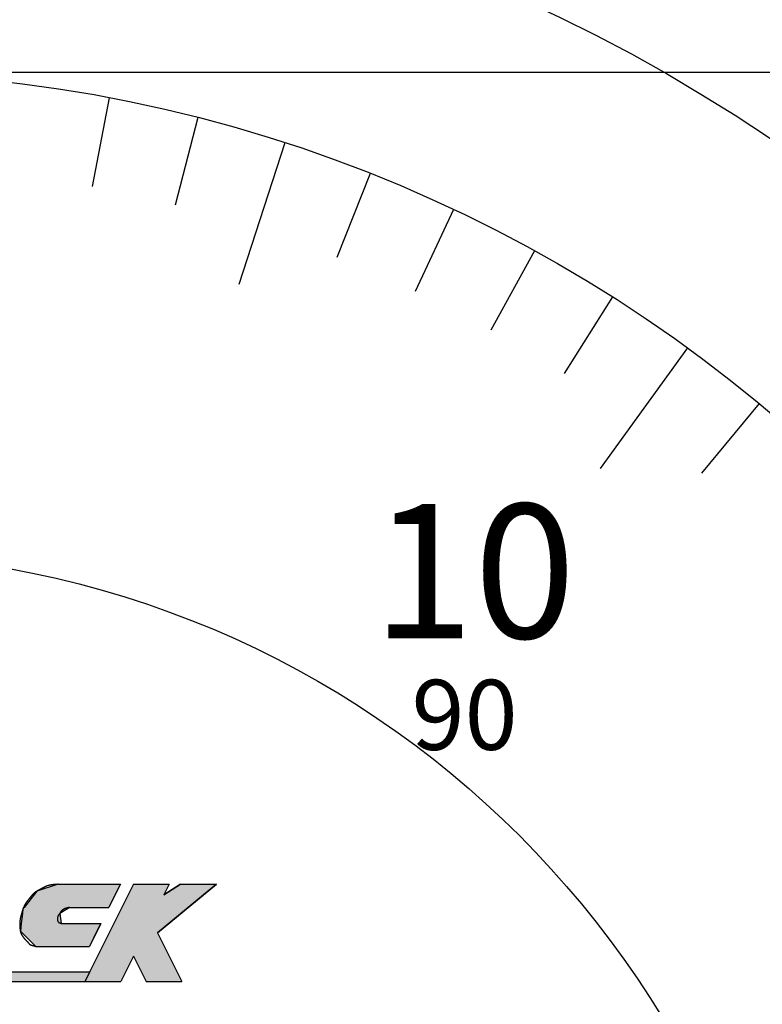
# Model space of a CAD drawing. Extents: x 0 to 270, y 0 to 195.
# Drawn here: x 82 to 95, y 141 to 158 of the extents above; entities that cross this region are included whole.
import ezdxf

# ---------------------------------------------------------------- set-up
doc = ezdxf.new("R2010")
doc.units = 0
doc.layers.get('0').update_dxf_attribs({"linetype": 'CONTINUOUS'})
doc.layers.get('DEFPOINTS').update_dxf_attribs({"linetype": 'CONTINUOUS'})
for name, color, linetype in [('ROGO', 6, 'CONTINUOUS'), ('外形線', 7, 'CONTINUOUS'), ('寸法線', 2, 'CONTINUOUS'), ('文字', 6, 'CONTINUOUS'), ('目盛', 70, 'CONTINUOUS')]:
    doc.layers.add(name, color=color, linetype=linetype)
doc.styles.add('STYLE3', font='romans.shx', dxfattribs={"bigfont": 'bigfont.shx'})
doc.dimstyles.get("Standard").update_dxf_attribs({"dimtxt": 2.5, "dimasz": 2.5, "dimexe": 1.25, "dimexo": 0.625, "dimtad": 1, "dimcen": 2.5, "dimazin": 3, "dimtfac": 1, "dimtmove": 0, "dimatfit": 3})

# ---------------------------------------------------------------- blocks, each defined once
blk = doc.blocks.new('*U23')
at = {"layer": 'ROGO', "color": 4, "linetype": 'CONTINUOUS'}
for p, q in [((73.426, 141.203), (73.35, 141.036)), ((73.426, 141.203), (83.316, 141.203)), ((83.316, 141.203), (83.233, 141.036)), ((73.35, 141.036), (83.233, 141.036))]:
    blk.add_line(p, q, dxfattribs=at)
for points in [[(73.426, 141.203), (73.35, 141.036), (83.233, 141.036)], [(73.426, 141.203), (73.426, 141.203), (83.316, 141.203)], [(73.35, 141.036), (73.35, 141.036), (83.233, 141.036)]]:
    blk.add_solid(points, dxfattribs=at)
at = {"layer": 'ROGO', "color": 4, "linetype": 'CONTINUOUS', "extrusion": (0, 0, -1)}
blk.add_solid([(-73.426, 141.203), (-83.316, 141.203), (-83.233, 141.036)], dxfattribs=at)
blk = doc.blocks.new('*U31')
at = {"layer": 'ROGO', "color": 4, "linetype": 'CONTINUOUS'}
for p, q in [((84.063, 142.701), (83.973, 142.519)), ((84.063, 142.701), (84.677, 142.701)), ((84.677, 142.701), (84.586, 142.519)), ((84.873, 142.701), (84.586, 142.519)), ((84.873, 142.701), (85.487, 142.701)), ((85.487, 142.701), (85.267, 142.519)), ((83.973, 142.519), (83.648, 141.869)), ((85.267, 142.519), (84.478, 141.869)), ((83.648, 141.869), (83.45, 141.471)), ((84.478, 141.869), (84.677, 141.471)), ((83.45, 141.471), (83.233, 141.036)), ((84.677, 141.471), (84.893, 141.036)), ((83.233, 141.036), (83.847, 141.036)), ((84.28, 141.036), (84.893, 141.036))]:
    blk.add_line(p, q, dxfattribs=at)
for points in [[(84.063, 142.701), (83.973, 142.519), (84.586, 142.519)], [(84.063, 142.701), (84.063, 142.701), (84.677, 142.701)], [(84.873, 142.701), (84.586, 142.519), (85.267, 142.519)], [(84.873, 142.701), (84.873, 142.701), (85.487, 142.701)], [(83.973, 142.519), (83.648, 141.869), (84.478, 141.869)], [(83.648, 141.869), (83.45, 141.471), (84.677, 141.471)], [(83.45, 141.471), (83.233, 141.036), (83.847, 141.036)], [(84.063, 141.471), (84.28, 141.036), (84.893, 141.036)], [(83.233, 141.036), (83.233, 141.036), (83.847, 141.036)], [(84.28, 141.036), (84.28, 141.036), (84.893, 141.036)]]:
    blk.add_solid(points, dxfattribs=at)
at = {"layer": 'ROGO', "color": 4, "linetype": 'CONTINUOUS', "extrusion": (0, 0, -1)}
for points in [[(-84.063, 142.701), (-84.677, 142.701), (-84.586, 142.519)], [(-84.873, 142.701), (-85.487, 142.701), (-85.267, 142.519)], [(-83.973, 142.519), (-85.267, 142.519), (-84.478, 141.869)], [(-83.648, 141.869), (-84.478, 141.869), (-84.677, 141.471)], [(-83.45, 141.471), (-84.063, 141.471), (-83.847, 141.036)], [(-84.063, 141.471), (-84.677, 141.471), (-84.893, 141.036)]]:
    blk.add_solid(points, dxfattribs=at)
blk = doc.blocks.new('*U34')
at = {"layer": 'ROGO', "color": 4, "linetype": 'CONTINUOUS'}
for p, q in [((82.407, 142.582), (82.191, 142.305)), ((82.773, 142.701), (82.407, 142.582)), ((82.773, 142.701), (83.84, 142.701)), ((83.78, 142.582), (83.642, 142.305)), ((83.84, 142.701), (83.78, 142.582)), ((82.171, 142.279), (82.161, 142.2)), ((82.191, 142.305), (82.171, 142.279)), ((82.933, 142.279), (82.802, 142.2)), ((82.976, 142.305), (82.933, 142.279)), ((82.976, 142.305), (83.642, 142.305)), ((82.161, 142.2), (82.142, 142.032)), ((82.802, 142.2), (82.825, 142.032)), ((82.142, 142.032), (82.126, 141.896)), ((82.126, 141.896), (82.391, 141.636)), ((82.825, 142.032), (83.506, 142.032)), ((83.439, 141.896), (83.309, 141.636)), ((83.506, 142.032), (83.439, 141.896)), ((82.391, 141.636), (83.309, 141.636))]:
    blk.add_line(p, q, dxfattribs=at)
for points in [[(82.407, 142.582), (82.191, 142.305), (83.642, 142.305)], [(82.773, 142.701), (82.407, 142.582), (83.78, 142.582)], [(82.773, 142.701), (82.773, 142.701), (83.84, 142.701)], [(82.171, 142.279), (82.161, 142.2), (82.802, 142.2)], [(82.191, 142.305), (82.171, 142.279), (82.933, 142.279)], [(82.976, 142.305), (82.976, 142.305), (83.642, 142.305)], [(82.161, 142.2), (82.142, 142.032), (82.825, 142.032)], [(82.142, 142.032), (82.126, 141.896), (83.439, 141.896)], [(82.126, 141.896), (82.391, 141.636), (83.309, 141.636)], [(82.825, 142.032), (82.825, 142.032), (83.506, 142.032)], [(82.391, 141.636), (82.391, 141.636), (83.309, 141.636)]]:
    blk.add_solid(points, dxfattribs=at)
at = {"layer": 'ROGO', "color": 4, "linetype": 'CONTINUOUS', "extrusion": (0, 0, -1)}
for points in [[(-82.407, 142.582), (-83.78, 142.582), (-83.642, 142.305)], [(-82.773, 142.701), (-83.84, 142.701), (-83.78, 142.582)], [(-82.171, 142.279), (-82.933, 142.279), (-82.802, 142.2)], [(-82.191, 142.305), (-82.976, 142.305), (-82.933, 142.279)], [(-82.161, 142.2), (-82.802, 142.2), (-82.825, 142.032)], [(-82.126, 141.896), (-83.439, 141.896), (-83.309, 141.636)], [(-82.142, 142.032), (-83.506, 142.032), (-83.439, 141.896)]]:
    blk.add_solid(points, dxfattribs=at)
blk = doc.blocks.new('_OPEN')
at = {"color": 0, "linetype": 'BYBLOCK'}
for p, q in [((-1, 0.1667), (0, 0)), ((0, 0), (-1, -0.1667)), ((0, 0), (-1, 0))]:
    blk.add_line(p, q, dxfattribs=at)
blk = doc.blocks.new('*U41')
at = {"layer": '文字', "color": 6, "style": 'STYLE3'}
blk.add_text('φ49.5', height=2.5, rotation=90, dxfattribs=at).set_placement((116.506, 126.63))
blk = doc.blocks.new('*D6')
at = {"layer": 'DEFPOINTS', "color": 0}
for p in [(79.011, 156.618), (79.011, 107.118), (117.131, 107.118)]:
    blk.add_point(p, dxfattribs=at)
at = {"layer": '文字', "color": 2}
for p, q in [((79.011, 156.618), (118.381, 156.618)), ((117.131, 154.118), (117.131, 109.618)), ((79.011, 107.118), (118.381, 107.118))]:
    blk.add_line(p, q, dxfattribs=at)
at = {"layer": '寸法線'}
blk.add_blockref('*U41', (0, 0), dxfattribs=at)
at = {"layer": '文字', "color": 2, "xscale": 2.5, "yscale": 2.5, "zscale": 2.5}
for p, rotation in [((117.131, 156.618), 90), ((117.131, 107.118), 270)]:
    blk.add_blockref('_OPEN', p, dxfattribs=dict(at, rotation=rotation))

msp = doc.modelspace()

# ---------------------------------------------------------------- linework, layer by layer
at = {"layer": 'ROGO', "color": 4}
for p, q in [((82.773, 142.701), (83.84, 142.701)), ((84.063, 142.701), (83.233, 141.036)), ((83.84, 142.701), (83.642, 142.305)), ((84.063, 142.701), (84.677, 142.701)), ((84.478, 141.869), (85.487, 142.701)), ((84.677, 142.701), (84.586, 142.519)), ((84.586, 142.519), (84.873, 142.701)), ((84.873, 142.701), (85.487, 142.701)), ((82.976, 142.305), (83.642, 142.305)), ((82.825, 142.032), (83.506, 142.032)), ((83.506, 142.032), (83.309, 141.636)), ((84.478, 141.869), (84.893, 141.036)), ((82.391, 141.636), (83.309, 141.636)), ((84.063, 141.471), (83.847, 141.036)), ((84.063, 141.471), (84.28, 141.036)), ((73.414, 141.203), (83.316, 141.203)), ((72.576, 141.036), (83.847, 141.036)), ((84.28, 141.036), (84.893, 141.036))]:
    msp.add_line(p, q, dxfattribs=at)
for points in [[(82.773, 142.701, 0), (82.771, 142.701, 0), (82.769, 142.701, 0), (82.766, 142.701, 0), (82.764, 142.701, 0), (82.762, 142.7, 0), (82.759, 142.7, 0), (82.757, 142.7, 0), (82.755, 142.7, 0), (82.753, 142.7, 0), (82.75, 142.7, 0), (82.748, 142.7, 0), (82.746, 142.699, 0), (82.744, 142.699, 0), (82.741, 142.699, 0), (82.739, 142.699, 0), (82.737, 142.699, 0), (82.735, 142.699, 0), (82.732, 142.699, 0), (82.73, 142.698, 0), (82.728, 142.698, 0), (82.726, 142.698, 0), (82.723, 142.698, 0), (82.721, 142.698, 0), (82.719, 142.698, 0), (82.717, 142.697, 0), (82.715, 142.697, 0), (82.712, 142.697, 0), (82.71, 142.697, 0), (82.708, 142.697, 0), (82.706, 142.696, 0), (82.703, 142.696, 0), (82.701, 142.696, 0), (82.699, 142.696, 0), (82.697, 142.696, 0), (82.694, 142.695, 0), (82.692, 142.695, 0), (82.69, 142.695, 0), (82.688, 142.695, 0), (82.686, 142.694, 0), (82.683, 142.694, 0), (82.681, 142.694, 0), (82.679, 142.693, 0), (82.677, 142.693, 0), (82.674, 142.693, 0), (82.672, 142.693, 0), (82.67, 142.692, 0), (82.668, 142.692, 0), (82.666, 142.692, 0), (82.663, 142.691, 0), (82.661, 142.691, 0), (82.659, 142.691, 0), (82.657, 142.69, 0), (82.655, 142.69, 0), (82.653, 142.69, 0), (82.65, 142.689, 0), (82.648, 142.689, 0), (82.646, 142.688, 0), (82.644, 142.688, 0), (82.642, 142.688, 0), (82.639, 142.687, 0), (82.637, 142.687, 0), (82.635, 142.686, 0), (82.633, 142.686, 0), (82.631, 142.685, 0), (82.629, 142.685, 0), (82.627, 142.684, 0), (82.624, 142.684, 0), (82.622, 142.683, 0), (82.62, 142.683, 0), (82.618, 142.682, 0), (82.616, 142.682, 0), (82.614, 142.681, 0), (82.612, 142.681, 0), (82.61, 142.68, 0), (82.608, 142.68, 0), (82.605, 142.679, 0), (82.603, 142.678, 0), (82.601, 142.678, 0), (82.599, 142.677, 0), (82.597, 142.677, 0), (82.595, 142.676, 0), (82.593, 142.675, 0), (82.591, 142.674, 0), (82.589, 142.674, 0), (82.587, 142.673, 0), (82.585, 142.672, 0), (82.582, 142.672, 0), (82.58, 142.671, 0), (82.578, 142.67, 0), (82.576, 142.669, 0), (82.574, 142.668, 0), (82.572, 142.668, 0), (82.57, 142.667, 0), (82.568, 142.666, 0), (82.566, 142.665, 0), (82.564, 142.664, 0), (82.562, 142.663, 0), (82.56, 142.663, 0), (82.558, 142.662, 0), (82.556, 142.661, 0), (82.554, 142.66, 0), (82.552, 142.659, 0), (82.55, 142.658, 0), (82.548, 142.657, 0), (82.546, 142.656, 0), (82.544, 142.655, 0), (82.542, 142.654, 0), (82.54, 142.653, 0), (82.538, 142.652, 0), (82.536, 142.651, 0), (82.534, 142.65, 0), (82.532, 142.649, 0), (82.53, 142.648, 0), (82.528, 142.647, 0), (82.526, 142.646, 0), (82.524, 142.645, 0), (82.522, 142.644, 0), (82.52, 142.643, 0), (82.518, 142.642, 0), (82.516, 142.641, 0), (82.514, 142.64, 0), (82.513, 142.639, 0), (82.511, 142.638, 0), (82.509, 142.637, 0), (82.507, 142.636, 0), (82.505, 142.635, 0), (82.503, 142.634, 0), (82.501, 142.632, 0), (82.499, 142.631, 0), (82.497, 142.63, 0), (82.495, 142.629, 0), (82.493, 142.628, 0), (82.491, 142.627, 0), (82.489, 142.626, 0), (82.487, 142.625, 0), (82.485, 142.624, 0), (82.483, 142.623, 0), (82.481, 142.622, 0), (82.479, 142.621, 0), (82.477, 142.62, 0), (82.475, 142.618, 0), (82.473, 142.617, 0), (82.471, 142.616, 0), (82.469, 142.615, 0), (82.468, 142.614, 0), (82.466, 142.613, 0), (82.463, 142.612, 0), (82.462, 142.611, 0), (82.46, 142.61, 0), (82.458, 142.609, 0), (82.456, 142.608, 0), (82.454, 142.607, 0), (82.452, 142.606, 0), (82.45, 142.605, 0), (82.448, 142.604, 0), (82.446, 142.603, 0), (82.444, 142.602, 0), (82.442, 142.601, 0), (82.44, 142.6, 0), (82.438, 142.599, 0), (82.436, 142.598, 0), (82.434, 142.597, 0), (82.432, 142.596, 0), (82.43, 142.595, 0), (82.428, 142.593, 0), (82.426, 142.592, 0), (82.424, 142.591, 0), (82.422, 142.59, 0), (82.42, 142.589, 0), (82.418, 142.588, 0), (82.416, 142.587, 0), (82.415, 142.586, 0), (82.413, 142.585, 0), (82.411, 142.584, 0), (82.409, 142.583, 0), (82.407, 142.581, 0), (82.405, 142.58, 0), (82.403, 142.579, 0), (82.401, 142.578, 0), (82.399, 142.577, 0), (82.397, 142.576, 0), (82.396, 142.574, 0), (82.394, 142.573, 0), (82.392, 142.572, 0), (82.39, 142.571, 0), (82.388, 142.57, 0), (82.386, 142.568, 0), (82.385, 142.567, 0), (82.383, 142.566, 0), (82.381, 142.564, 0), (82.379, 142.563, 0), (82.378, 142.562, 0), (82.376, 142.56, 0), (82.374, 142.559, 0), (82.372, 142.558, 0), (82.371, 142.556, 0), (82.369, 142.555, 0), (82.367, 142.553, 0), (82.365, 142.552, 0), (82.364, 142.551, 0), (82.362, 142.549, 0), (82.361, 142.548, 0), (82.359, 142.546, 0), (82.357, 142.545, 0), (82.356, 142.543, 0), (82.354, 142.542, 0), (82.352, 142.54, 0), (82.351, 142.539, 0), (82.349, 142.537, 0), (82.347, 142.536, 0), (82.346, 142.534, 0), (82.344, 142.532, 0), (82.343, 142.531, 0), (82.341, 142.529, 0), (82.34, 142.528, 0), (82.338, 142.526, 0), (82.336, 142.525, 0), (82.335, 142.523, 0), (82.333, 142.521, 0), (82.332, 142.52, 0), (82.33, 142.518, 0), (82.329, 142.516, 0), (82.327, 142.515, 0), (82.326, 142.513, 0), (82.324, 142.512, 0), (82.323, 142.51, 0), (82.321, 142.508, 0), (82.32, 142.507, 0), (82.319, 142.505, 0), (82.317, 142.503, 0), (82.316, 142.502, 0), (82.314, 142.5, 0), (82.313, 142.498, 0), (82.311, 142.496, 0), (82.31, 142.495, 0), (82.308, 142.493, 0), (82.307, 142.491, 0), (82.306, 142.49, 0), (82.304, 142.488, 0), (82.303, 142.486, 0), (82.301, 142.484, 0), (82.3, 142.483, 0), (82.299, 142.481, 0), (82.297, 142.479, 0), (82.296, 142.478, 0), (82.294, 142.476, 0), (82.293, 142.474, 0), (82.292, 142.472, 0), (82.29, 142.471, 0), (82.289, 142.469, 0), (82.288, 142.467, 0), (82.286, 142.465, 0), (82.285, 142.464, 0), (82.283, 142.462, 0), (82.282, 142.46, 0), (82.281, 142.459, 0), (82.279, 142.457, 0), (82.278, 142.455, 0), (82.276, 142.453, 0), (82.275, 142.452, 0), (82.274, 142.45, 0), (82.272, 142.448, 0), (82.271, 142.446, 0), (82.27, 142.445, 0), (82.268, 142.443, 0), (82.267, 142.441, 0), (82.266, 142.439, 0), (82.264, 142.438, 0), (82.263, 142.436, 0), (82.261, 142.434, 0), (82.26, 142.433, 0), (82.259, 142.431, 0), (82.257, 142.429, 0), (82.256, 142.427, 0), (82.254, 142.426, 0), (82.253, 142.424, 0), (82.252, 142.422, 0), (82.25, 142.42, 0), (82.249, 142.419, 0), (82.248, 142.417, 0), (82.246, 142.415, 0), (82.245, 142.413, 0), (82.244, 142.412, 0), (82.242, 142.41, 0), (82.241, 142.408, 0), (82.24, 142.406, 0), (82.238, 142.404, 0), (82.237, 142.403, 0), (82.236, 142.401, 0), (82.234, 142.399, 0), (82.233, 142.397, 0), (82.232, 142.396, 0), (82.231, 142.394, 0), (82.229, 142.392, 0), (82.228, 142.39, 0), (82.227, 142.388, 0), (82.225, 142.386, 0), (82.224, 142.385, 0), (82.223, 142.383, 0), (82.222, 142.381, 0), (82.221, 142.379, 0), (82.219, 142.377, 0), (82.218, 142.375, 0), (82.217, 142.373, 0), (82.216, 142.371, 0), (82.215, 142.37, 0), (82.213, 142.368, 0), (82.212, 142.366, 0), (82.211, 142.364, 0), (82.21, 142.362, 0), (82.209, 142.36, 0), (82.208, 142.358, 0), (82.207, 142.356, 0), (82.205, 142.354, 0), (82.204, 142.352, 0), (82.203, 142.35, 0), (82.202, 142.349, 0), (82.201, 142.347, 0), (82.2, 142.345, 0), (82.199, 142.343, 0), (82.198, 142.341, 0), (82.197, 142.339, 0), (82.196, 142.337, 0), (82.195, 142.335, 0), (82.194, 142.333, 0), (82.193, 142.331, 0), (82.192, 142.329, 0), (82.191, 142.327, 0), (82.19, 142.325, 0), (82.189, 142.323, 0), (82.188, 142.321, 0), (82.187, 142.319, 0), (82.186, 142.317, 0), (82.185, 142.315, 0), (82.184, 142.313, 0), (82.183, 142.311, 0), (82.182, 142.309, 0), (82.181, 142.307, 0), (82.181, 142.305, 0), (82.18, 142.303, 0), (82.179, 142.301, 0), (82.178, 142.299, 0), (82.177, 142.296, 0), (82.176, 142.294, 0), (82.176, 142.292, 0), (82.175, 142.29, 0), (82.174, 142.288, 0), (82.173, 142.286, 0), (82.172, 142.284, 0), (82.172, 142.282, 0), (82.171, 142.28, 0), (82.17, 142.278, 0), (82.169, 142.276, 0), (82.169, 142.274, 0), (82.168, 142.272, 0), (82.167, 142.269, 0), (82.167, 142.267, 0), (82.166, 142.265, 0), (82.165, 142.263, 0), (82.165, 142.261, 0), (82.164, 142.259, 0), (82.163, 142.257, 0), (82.163, 142.255, 0), (82.162, 142.253, 0), (82.161, 142.25, 0), (82.161, 142.248, 0), (82.16, 142.246, 0), (82.159, 142.244, 0), (82.159, 142.242, 0), (82.158, 142.24, 0), (82.158, 142.238, 0), (82.157, 142.235, 0), (82.156, 142.233, 0), (82.156, 142.231, 0), (82.155, 142.229, 0), (82.155, 142.227, 0), (82.154, 142.225, 0), (82.153, 142.223, 0), (82.153, 142.221, 0), (82.152, 142.218, 0), (82.152, 142.216, 0), (82.151, 142.214, 0), (82.15, 142.212, 0), (82.15, 142.21, 0), (82.149, 142.208, 0), (82.149, 142.206, 0), (82.148, 142.203, 0), (82.147, 142.201, 0), (82.147, 142.199, 0), (82.146, 142.197, 0), (82.146, 142.195, 0), (82.145, 142.193, 0), (82.144, 142.191, 0), (82.144, 142.189, 0), (82.143, 142.186, 0), (82.143, 142.184, 0), (82.142, 142.182, 0), (82.141, 142.18, 0), (82.141, 142.178, 0), (82.14, 142.176, 0), (82.14, 142.174, 0), (82.139, 142.171, 0), (82.138, 142.169, 0), (82.138, 142.167, 0), (82.137, 142.165, 0), (82.137, 142.163, 0), (82.136, 142.161, 0), (82.135, 142.159, 0), (82.135, 142.157, 0), (82.134, 142.154, 0), (82.134, 142.152, 0), (82.133, 142.15, 0), (82.133, 142.148, 0), (82.132, 142.146, 0), (82.132, 142.144, 0), (82.131, 142.141, 0), (82.13, 142.139, 0), (82.13, 142.137, 0), (82.129, 142.135, 0), (82.129, 142.133, 0), (82.129, 142.131, 0), (82.128, 142.129, 0), (82.127, 142.126, 0), (82.127, 142.124, 0), (82.127, 142.122, 0), (82.126, 142.12, 0), (82.126, 142.118, 0), (82.125, 142.116, 0), (82.125, 142.113, 0), (82.124, 142.111, 0), (82.124, 142.109, 0), (82.124, 142.107, 0), (82.123, 142.105, 0), (82.123, 142.102, 0), (82.122, 142.1, 0), (82.122, 142.098, 0), (82.122, 142.096, 0), (82.121, 142.094, 0), (82.121, 142.091, 0), (82.121, 142.089, 0), (82.12, 142.087, 0), (82.12, 142.085, 0), (82.12, 142.083, 0), (82.12, 142.081, 0), (82.119, 142.078, 0), (82.119, 142.076, 0), (82.119, 142.074, 0), (82.118, 142.072, 0), (82.118, 142.07, 0), (82.118, 142.067, 0), (82.118, 142.065, 0), (82.118, 142.063, 0), (82.118, 142.061, 0), (82.118, 142.059, 0), (82.117, 142.056, 0), (82.117, 142.054, 0), (82.117, 142.052, 0), (82.117, 142.05, 0), (82.117, 142.047, 0), (82.117, 142.045, 0), (82.117, 142.043, 0), (82.117, 142.041, 0), (82.117, 142.039, 0), (82.117, 142.036, 0), (82.117, 142.034, 0), (82.117, 142.032, 0), (82.117, 142.03, 0), (82.117, 142.028, 0), (82.117, 142.025, 0), (82.117, 142.023, 0), (82.117, 142.021, 0), (82.117, 142.019, 0), (82.117, 142.016, 0), (82.117, 142.014, 0), (82.117, 142.012, 0), (82.117, 142.01, 0), (82.117, 142.008, 0), (82.117, 142.005, 0), (82.117, 142.003, 0), (82.117, 142.001, 0), (82.117, 141.999, 0), (82.117, 141.997, 0), (82.117, 141.994, 0), (82.117, 141.992, 0), (82.117, 141.99, 0), (82.118, 141.988, 0), (82.118, 141.985, 0), (82.118, 141.983, 0), (82.118, 141.981, 0), (82.118, 141.979, 0), (82.118, 141.976, 0), (82.118, 141.974, 0), (82.118, 141.972, 0), (82.118, 141.97, 0), (82.118, 141.968, 0), (82.119, 141.965, 0), (82.119, 141.963, 0), (82.119, 141.961, 0), (82.119, 141.959, 0), (82.119, 141.956, 0), (82.119, 141.954, 0), (82.12, 141.952, 0), (82.12, 141.95, 0), (82.12, 141.948, 0), (82.12, 141.945, 0), (82.12, 141.943, 0), (82.12, 141.941, 0), (82.12, 141.939, 0), (82.121, 141.936, 0), (82.121, 141.934, 0), (82.121, 141.932, 0), (82.121, 141.93, 0), (82.121, 141.927, 0), (82.122, 141.925, 0), (82.122, 141.923, 0), (82.122, 141.921, 0), (82.122, 141.919, 0), (82.123, 141.916, 0), (82.123, 141.914, 0), (82.123, 141.912, 0), (82.124, 141.91, 0), (82.124, 141.908, 0), (82.124, 141.906, 0), (82.125, 141.903, 0), (82.125, 141.901, 0), (82.126, 141.899, 0), (82.126, 141.897, 0), (82.126, 141.895, 0), (82.127, 141.892, 0), (82.127, 141.89, 0), (82.128, 141.888, 0), (82.129, 141.886, 0), (82.129, 141.884, 0), (82.13, 141.882, 0), (82.13, 141.88, 0), (82.131, 141.878, 0), (82.132, 141.875, 0), (82.132, 141.873, 0), (82.133, 141.871, 0), (82.134, 141.869, 0), (82.135, 141.867, 0), (82.135, 141.865, 0), (82.136, 141.863, 0), (82.137, 141.861, 0), (82.138, 141.859, 0), (82.139, 141.857, 0), (82.14, 141.855, 0), (82.141, 141.853, 0), (82.142, 141.851, 0), (82.143, 141.849, 0), (82.144, 141.847, 0), (82.145, 141.845, 0), (82.146, 141.843, 0), (82.147, 141.841, 0), (82.148, 141.839, 0), (82.149, 141.837, 0), (82.15, 141.835, 0), (82.151, 141.833, 0), (82.152, 141.831, 0), (82.153, 141.829, 0), (82.154, 141.827, 0), (82.156, 141.826, 0), (82.157, 141.824, 0), (82.158, 141.822, 0), (82.159, 141.82, 0), (82.16, 141.818, 0), (82.162, 141.816, 0), (82.163, 141.814, 0), (82.164, 141.812, 0), (82.165, 141.811, 0), (82.166, 141.809, 0), (82.168, 141.807, 0), (82.169, 141.805, 0), (82.17, 141.803, 0), (82.172, 141.802, 0), (82.173, 141.8, 0), (82.174, 141.798, 0), (82.175, 141.796, 0), (82.177, 141.794, 0), (82.178, 141.793, 0), (82.18, 141.791, 0), (82.181, 141.789, 0), (82.182, 141.787, 0), (82.183, 141.786, 0), (82.185, 141.784, 0), (82.186, 141.782, 0), (82.188, 141.78, 0), (82.189, 141.778, 0), (82.19, 141.777, 0), (82.192, 141.775, 0), (82.193, 141.773, 0), (82.194, 141.771, 0), (82.196, 141.77, 0), (82.197, 141.768, 0), (82.199, 141.766, 0), (82.2, 141.765, 0), (82.201, 141.763, 0), (82.203, 141.761, 0), (82.204, 141.76, 0), (82.206, 141.758, 0), (82.207, 141.756, 0), (82.209, 141.755, 0), (82.21, 141.753, 0), (82.212, 141.752, 0), (82.213, 141.75, 0), (82.215, 141.748, 0), (82.217, 141.747, 0), (82.218, 141.745, 0), (82.22, 141.744, 0), (82.221, 141.742, 0), (82.223, 141.741, 0), (82.225, 141.739, 0), (82.226, 141.738, 0), (82.228, 141.736, 0), (82.23, 141.735, 0), (82.231, 141.733, 0), (82.233, 141.732, 0), (82.234, 141.73, 0), (82.236, 141.729, 0), (82.238, 141.727, 0), (82.239, 141.726, 0), (82.241, 141.724, 0), (82.242, 141.723, 0), (82.244, 141.721, 0), (82.246, 141.719, 0), (82.247, 141.718, 0), (82.249, 141.716, 0), (82.25, 141.715, 0), (82.252, 141.713, 0), (82.253, 141.711, 0), (82.255, 141.71, 0), (82.256, 141.708, 0), (82.257, 141.706, 0), (82.259, 141.704, 0), (82.26, 141.703, 0), (82.262, 141.701, 0), (82.263, 141.699, 0), (82.264, 141.697, 0), (82.266, 141.695, 0), (82.267, 141.694, 0), (82.268, 141.692, 0), (82.269, 141.69, 0), (82.271, 141.688, 0), (82.272, 141.686, 0), (82.274, 141.685, 0), (82.275, 141.683, 0), (82.276, 141.681, 0), (82.278, 141.68, 0), (82.279, 141.678, 0), (82.281, 141.677, 0), (82.283, 141.675, 0), (82.284, 141.674, 0), (82.286, 141.673, 0), (82.288, 141.671, 0), (82.29, 141.67, 0), (82.291, 141.669, 0), (82.293, 141.668, 0), (82.295, 141.667, 0), (82.297, 141.666, 0), (82.299, 141.665, 0), (82.301, 141.664, 0), (82.303, 141.663, 0), (82.305, 141.662, 0), (82.307, 141.662, 0), (82.309, 141.661, 0), (82.311, 141.66, 0), (82.313, 141.659, 0), (82.316, 141.659, 0), (82.318, 141.658, 0), (82.32, 141.657, 0), (82.322, 141.657, 0), (82.324, 141.656, 0), (82.326, 141.656, 0), (82.329, 141.655, 0), (82.331, 141.654, 0), (82.333, 141.654, 0), (82.335, 141.653, 0), (82.338, 141.653, 0), (82.34, 141.652, 0), (82.342, 141.652, 0), (82.344, 141.651, 0), (82.347, 141.65, 0), (82.349, 141.65, 0), (82.351, 141.649, 0), (82.353, 141.649, 0), (82.355, 141.648, 0), (82.358, 141.647, 0), (82.36, 141.647, 0), (82.362, 141.646, 0), (82.364, 141.645, 0), (82.366, 141.645, 0), (82.368, 141.644, 0), (82.37, 141.643, 0), (82.372, 141.643, 0), (82.374, 141.642, 0), (82.377, 141.641, 0), (82.379, 141.64, 0), (82.381, 141.64, 0), (82.383, 141.639, 0), (82.385, 141.638, 0), (82.387, 141.637, 0), (82.389, 141.636, 0), (82.391, 141.636, 0)], [(82.976, 142.305, 0), (82.974, 142.305, 0), (82.973, 142.304, 0), (82.972, 142.304, 0), (82.971, 142.304, 0), (82.97, 142.304, 0), (82.969, 142.304, 0), (82.968, 142.304, 0), (82.966, 142.303, 0), (82.965, 142.303, 0), (82.964, 142.303, 0), (82.963, 142.303, 0), (82.962, 142.303, 0), (82.961, 142.302, 0), (82.96, 142.302, 0), (82.959, 142.302, 0), (82.957, 142.302, 0), (82.956, 142.302, 0), (82.955, 142.302, 0), (82.954, 142.301, 0), (82.953, 142.301, 0), (82.952, 142.301, 0), (82.951, 142.301, 0), (82.95, 142.301, 0), (82.949, 142.3, 0), (82.948, 142.3, 0), (82.946, 142.3, 0), (82.945, 142.3, 0), (82.944, 142.3, 0), (82.943, 142.299, 0), (82.942, 142.299, 0), (82.941, 142.299, 0), (82.94, 142.299, 0), (82.939, 142.299, 0), (82.938, 142.298, 0), (82.936, 142.298, 0), (82.935, 142.298, 0), (82.934, 142.298, 0), (82.933, 142.297, 0), (82.932, 142.297, 0), (82.931, 142.297, 0), (82.93, 142.297, 0), (82.929, 142.296, 0), (82.928, 142.296, 0), (82.927, 142.296, 0), (82.925, 142.296, 0), (82.924, 142.295, 0), (82.923, 142.295, 0), (82.922, 142.295, 0), (82.921, 142.295, 0), (82.92, 142.294, 0), (82.919, 142.294, 0), (82.918, 142.294, 0), (82.917, 142.294, 0), (82.916, 142.293, 0), (82.915, 142.293, 0), (82.913, 142.293, 0), (82.912, 142.292, 0), (82.911, 142.292, 0), (82.91, 142.292, 0), (82.909, 142.291, 0), (82.908, 142.291, 0), (82.907, 142.291, 0), (82.906, 142.29, 0), (82.905, 142.29, 0), (82.904, 142.29, 0), (82.903, 142.289, 0), (82.902, 142.289, 0), (82.901, 142.289, 0), (82.9, 142.288, 0), (82.899, 142.288, 0), (82.898, 142.288, 0), (82.897, 142.287, 0), (82.896, 142.287, 0), (82.895, 142.286, 0), (82.894, 142.286, 0), (82.893, 142.286, 0), (82.892, 142.285, 0), (82.891, 142.285, 0), (82.89, 142.284, 0), (82.889, 142.284, 0), (82.888, 142.283, 0), (82.887, 142.283, 0), (82.886, 142.282, 0), (82.885, 142.282, 0), (82.884, 142.282, 0), (82.883, 142.281, 0), (82.882, 142.281, 0), (82.881, 142.28, 0), (82.88, 142.28, 0), (82.879, 142.279, 0), (82.878, 142.279, 0), (82.877, 142.278, 0), (82.876, 142.278, 0), (82.875, 142.277, 0), (82.874, 142.276, 0), (82.873, 142.276, 0), (82.872, 142.275, 0), (82.871, 142.275, 0), (82.87, 142.274, 0), (82.869, 142.274, 0), (82.868, 142.273, 0), (82.868, 142.272, 0), (82.867, 142.272, 0), (82.866, 142.271, 0), (82.865, 142.271, 0), (82.864, 142.27, 0), (82.863, 142.269, 0), (82.862, 142.269, 0), (82.861, 142.268, 0), (82.86, 142.268, 0), (82.859, 142.267, 0), (82.858, 142.266, 0), (82.858, 142.266, 0), (82.857, 142.265, 0), (82.856, 142.264, 0), (82.855, 142.264, 0), (82.854, 142.263, 0), (82.853, 142.262, 0), (82.852, 142.262, 0), (82.851, 142.261, 0), (82.85, 142.26, 0), (82.849, 142.26, 0), (82.849, 142.259, 0), (82.848, 142.258, 0), (82.847, 142.257, 0), (82.846, 142.257, 0), (82.845, 142.256, 0), (82.844, 142.255, 0), (82.843, 142.255, 0), (82.842, 142.254, 0), (82.841, 142.253, 0), (82.841, 142.253, 0), (82.84, 142.252, 0), (82.839, 142.251, 0), (82.838, 142.25, 0), (82.837, 142.25, 0), (82.836, 142.249, 0), (82.835, 142.248, 0), (82.835, 142.248, 0), (82.834, 142.247, 0), (82.833, 142.246, 0), (82.832, 142.245, 0), (82.831, 142.245, 0), (82.83, 142.244, 0), (82.829, 142.243, 0), (82.829, 142.242, 0), (82.828, 142.242, 0), (82.827, 142.241, 0), (82.826, 142.24, 0), (82.825, 142.239, 0), (82.825, 142.238, 0), (82.824, 142.238, 0), (82.823, 142.237, 0), (82.822, 142.236, 0), (82.822, 142.235, 0), (82.821, 142.234, 0), (82.82, 142.233, 0), (82.82, 142.233, 0), (82.819, 142.232, 0), (82.819, 142.231, 0), (82.818, 142.23, 0), (82.817, 142.229, 0), (82.817, 142.228, 0), (82.816, 142.227, 0), (82.816, 142.226, 0), (82.815, 142.225, 0), (82.815, 142.224, 0), (82.814, 142.223, 0), (82.814, 142.222, 0), (82.813, 142.221, 0), (82.813, 142.22, 0), (82.812, 142.219, 0), (82.812, 142.218, 0), (82.812, 142.217, 0), (82.811, 142.216, 0), (82.811, 142.215, 0), (82.81, 142.214, 0), (82.81, 142.213, 0), (82.809, 142.212, 0), (82.809, 142.211, 0), (82.808, 142.21, 0), (82.808, 142.209, 0), (82.807, 142.208, 0), (82.807, 142.207, 0), (82.806, 142.206, 0), (82.805, 142.205, 0), (82.805, 142.204, 0), (82.804, 142.203, 0), (82.803, 142.202, 0), (82.803, 142.201, 0), (82.802, 142.2, 0), (82.802, 142.2, 0), (82.801, 142.199, 0), (82.8, 142.198, 0), (82.799, 142.197, 0), (82.799, 142.196, 0), (82.798, 142.195, 0), (82.797, 142.194, 0), (82.797, 142.194, 0), (82.796, 142.193, 0), (82.795, 142.192, 0), (82.794, 142.191, 0), (82.794, 142.19, 0), (82.793, 142.189, 0), (82.792, 142.189, 0), (82.791, 142.188, 0), (82.791, 142.187, 0), (82.79, 142.186, 0), (82.789, 142.185, 0), (82.788, 142.184, 0), (82.788, 142.184, 0), (82.787, 142.183, 0), (82.786, 142.182, 0), (82.785, 142.181, 0), (82.785, 142.18, 0), (82.784, 142.179, 0), (82.783, 142.178, 0), (82.783, 142.178, 0), (82.782, 142.177, 0), (82.781, 142.176, 0), (82.781, 142.175, 0), (82.78, 142.174, 0), (82.779, 142.173, 0), (82.779, 142.172, 0), (82.778, 142.171, 0), (82.777, 142.17, 0), (82.777, 142.169, 0), (82.776, 142.168, 0), (82.775, 142.167, 0), (82.775, 142.166, 0), (82.774, 142.166, 0), (82.774, 142.165, 0), (82.773, 142.164, 0), (82.773, 142.163, 0), (82.772, 142.162, 0), (82.772, 142.161, 0), (82.771, 142.16, 0), (82.77, 142.159, 0), (82.77, 142.158, 0), (82.77, 142.157, 0), (82.769, 142.156, 0), (82.769, 142.155, 0), (82.768, 142.154, 0), (82.768, 142.153, 0), (82.767, 142.152, 0), (82.767, 142.151, 0), (82.767, 142.15, 0), (82.766, 142.149, 0), (82.766, 142.148, 0), (82.766, 142.146, 0), (82.765, 142.145, 0), (82.765, 142.144, 0), (82.765, 142.143, 0), (82.765, 142.142, 0), (82.764, 142.141, 0), (82.764, 142.14, 0), (82.764, 142.139, 0), (82.764, 142.138, 0), (82.763, 142.137, 0), (82.763, 142.136, 0), (82.763, 142.135, 0), (82.763, 142.134, 0), (82.763, 142.133, 0), (82.763, 142.131, 0), (82.763, 142.13, 0), (82.762, 142.129, 0), (82.762, 142.128, 0), (82.762, 142.127, 0), (82.762, 142.126, 0), (82.762, 142.125, 0), (82.762, 142.124, 0), (82.762, 142.122, 0), (82.762, 142.121, 0), (82.762, 142.12, 0), (82.761, 142.119, 0), (82.761, 142.118, 0), (82.761, 142.117, 0), (82.761, 142.115, 0), (82.761, 142.114, 0), (82.761, 142.113, 0), (82.761, 142.112, 0), (82.761, 142.111, 0), (82.761, 142.11, 0), (82.761, 142.108, 0), (82.761, 142.107, 0), (82.761, 142.106, 0), (82.761, 142.105, 0), (82.761, 142.104, 0), (82.761, 142.102, 0), (82.761, 142.101, 0), (82.761, 142.1, 0), (82.761, 142.099, 0), (82.761, 142.098, 0), (82.761, 142.097, 0), (82.762, 142.095, 0), (82.762, 142.094, 0), (82.762, 142.093, 0), (82.762, 142.092, 0), (82.762, 142.091, 0), (82.762, 142.089, 0), (82.762, 142.088, 0), (82.762, 142.087, 0), (82.763, 142.086, 0), (82.763, 142.085, 0), (82.763, 142.084, 0), (82.763, 142.083, 0), (82.763, 142.081, 0), (82.764, 142.08, 0), (82.764, 142.079, 0), (82.764, 142.078, 0), (82.764, 142.077, 0), (82.765, 142.076, 0), (82.765, 142.075, 0), (82.765, 142.074, 0), (82.766, 142.073, 0), (82.766, 142.072, 0), (82.766, 142.071, 0), (82.767, 142.07, 0), (82.767, 142.069, 0), (82.767, 142.068, 0), (82.768, 142.067, 0), (82.768, 142.066, 0), (82.769, 142.065, 0), (82.769, 142.064, 0), (82.77, 142.063, 0), (82.77, 142.062, 0), (82.771, 142.061, 0), (82.772, 142.06, 0), (82.772, 142.06, 0), (82.773, 142.059, 0), (82.773, 142.058, 0), (82.774, 142.057, 0), (82.775, 142.056, 0), (82.775, 142.056, 0), (82.776, 142.055, 0), (82.777, 142.054, 0), (82.778, 142.053, 0), (82.778, 142.053, 0), (82.779, 142.052, 0), (82.78, 142.051, 0), (82.781, 142.051, 0), (82.781, 142.05, 0), (82.782, 142.049, 0), (82.783, 142.049, 0), (82.784, 142.048, 0), (82.785, 142.048, 0), (82.786, 142.047, 0), (82.787, 142.047, 0), (82.788, 142.046, 0), (82.789, 142.045, 0), (82.79, 142.045, 0), (82.791, 142.044, 0), (82.792, 142.044, 0), (82.793, 142.043, 0), (82.794, 142.043, 0), (82.795, 142.043, 0), (82.796, 142.042, 0), (82.797, 142.042, 0), (82.798, 142.041, 0), (82.799, 142.041, 0), (82.8, 142.04, 0), (82.801, 142.04, 0), (82.802, 142.039, 0), (82.803, 142.039, 0), (82.804, 142.039, 0), (82.805, 142.038, 0), (82.807, 142.038, 0), (82.808, 142.037, 0), (82.809, 142.037, 0), (82.81, 142.037, 0), (82.811, 142.036, 0), (82.812, 142.036, 0), (82.813, 142.036, 0), (82.815, 142.035, 0), (82.816, 142.035, 0), (82.817, 142.035, 0), (82.818, 142.034, 0), (82.819, 142.034, 0), (82.82, 142.033, 0), (82.822, 142.033, 0), (82.823, 142.033, 0), (82.824, 142.032, 0), (82.825, 142.032, 0)]]:
    msp.add_polyline3d(points, dxfattribs=at)
at = {"layer": '外形線'}
for radius in [28.5, 24.75, 16.5]:
    msp.add_circle((79.011, 131.868), radius, dxfattribs=at)
at = {"layer": '目盛'}
for p, q in [((83.649, 156.179), (83.358, 154.657)), ((85.166, 155.84), (84.781, 154.339)), ((86.659, 155.406), (85.871, 152.981)), ((88.122, 154.88), (87.552, 153.439)), ((89.549, 154.262), (88.889, 152.86)), ((90.934, 153.556), (90.188, 152.198)), ((92.273, 152.765), (91.442, 151.456)), ((93.559, 151.891), (92.06, 149.828)), ((94.787, 150.938), (93.799, 149.744))]:
    msp.add_line(p, q, dxfattribs=at)

# ---------------------------------------------------------------- block references
at = {"layer": 'ROGO', "color": 4, "linetype": 'CONTINUOUS'}
for name in ['*U34', '*U31', '*U23']:
    msp.add_blockref(name, (0, 0), dxfattribs=at)

# ---------------------------------------------------------------- texts
at = {"layer": '文字', "style": 'STYLE3'}
msp.add_text('10', height=2.3, dxfattribs=at).set_placement((88.158, 146.918))
at = {"layer": '文字', "color": 4, "linetype": 'CONTINUOUS', "style": 'STYLE3'}
msp.add_text('90', height=1.2, dxfattribs=at).set_placement((88.83, 145.005))

# ---------------------------------------------------------------- dimensions: what is measured, and where the dimension line sits
at = {"layer": '文字'}
dim = msp.add_linear_dim(base=(117.131, 107.118), p1=(79.011, 156.618), p2=(79.011, 107.118), angle=90, text='φ49.5', dimstyle='Standard', override={"dimdec": 2}, dxfattribs=at)
dim.commit()
dim.dimension.update_dxf_attribs({"geometry": '*D6', "text_midpoint": (115.256, 131.868)})

doc.saveas('drawing.dxf')
